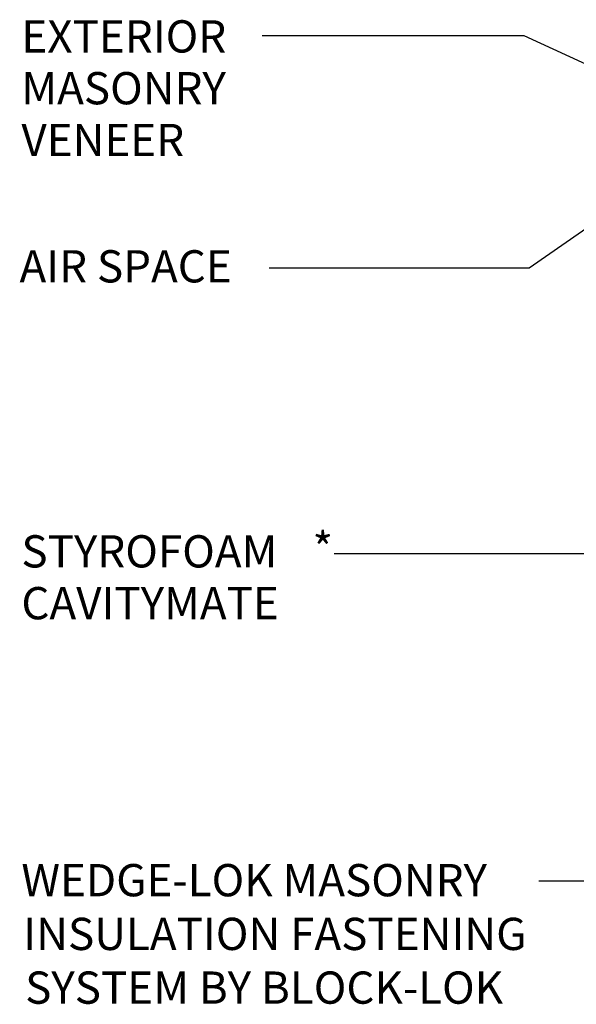
# Model space of a CAD drawing. Units: inches. Extents: x 2555 to 2668, y 1016 to 1158.
# Drawn here: x 2557 to 2583, y 1107 to 1152 of the extents above; entities that cross this region are included whole.
import ezdxf

# ---------------------------------------------------------------- set-up
doc = ezdxf.new("R2010")
doc.units = ezdxf.units.IN
doc.header["$LTSCALE"] = 20
doc.header["$MEASUREMENT"] = 0
doc.layers.add('DOW-DTL-TXT', color=7, linetype='CONTINUOUS')
doc.styles.add('DOW-TXT', font='ARIAL.TTF')
doc.dimstyles.new('DCC-DIM$6', dxfattribs={"dimtxt": 0.09375, "dimasz": 0.086009, "dimexe": 0.09375, "dimexo": 0.09375, "dimgap": 0.039062, "dimtad": 0, "dimdec": 4, "dimzin": 3, "dimdsep": 46, "dimlunit": 4, "dimtxsty": 'DOW-TXT', "dimsah": 1, "dimcen": 2, "dimdle": 0.09375, "dimclrd": 256, "dimclre": 256, "dimclrt": 256, "dimadec": 0, "dimazin": 0, "dimtfac": 1, "dimtdec": 4, "dimtix": 1, "dimtmove": 2, "dimatfit": 3, "dimfxl": 0, "dimtolj": 1, "dimtzin": 3, "dimarcsym": 0})

msp = doc.modelspace()

# ---------------------------------------------------------------- texts
at = {"layer": 'DOW-DTL-TXT', "style": 'DOW-TXT'}
for s, p in [('EXTERIOR ', (2556.837, 1150.847)), ('MASONRY', (2556.837, 1148.438)), ('VENEER', (2556.837, 1146.028)), ('AIR SPACE', (2556.75, 1140.153)), ('STYROFOAM', (2556.837, 1126.896)), ('*', (2570.377, 1127.021)), ('CAVITYMATE', (2556.837, 1124.486)), ('WEDGE-LOK MASONRY', (2556.837, 1111.602)), ('INSULATION FASTENING', (2556.925, 1109.103)), ('SYSTEM BY BLOCK-LOK', (2557.012, 1106.605))]:
    msp.add_text(s, height=1.5, dxfattribs=at).set_placement(p)

# ---------------------------------------------------------------- leaders
at = {"layer": 'DOW-DTL-TXT'}
for points in [[(2586.64, 1148.66), (2580.227, 1151.624), (2568.038, 1151.624)], [(2591.284, 1148.362), (2580.456, 1140.81), (2568.359, 1140.81)], [(2604.065, 1130.441), (2594.158, 1127.526), (2571.388, 1127.526)], [(2597.846, 1119.253), (2587.604, 1112.3), (2580.908, 1112.3)]]:
    msp.add_leader(points, dimstyle='DCC-DIM$6', override={"dimscale": 16, "dimgap": 0.039062, "dimtad": 0}, dxfattribs=at)

doc.saveas('drawing.dxf')
